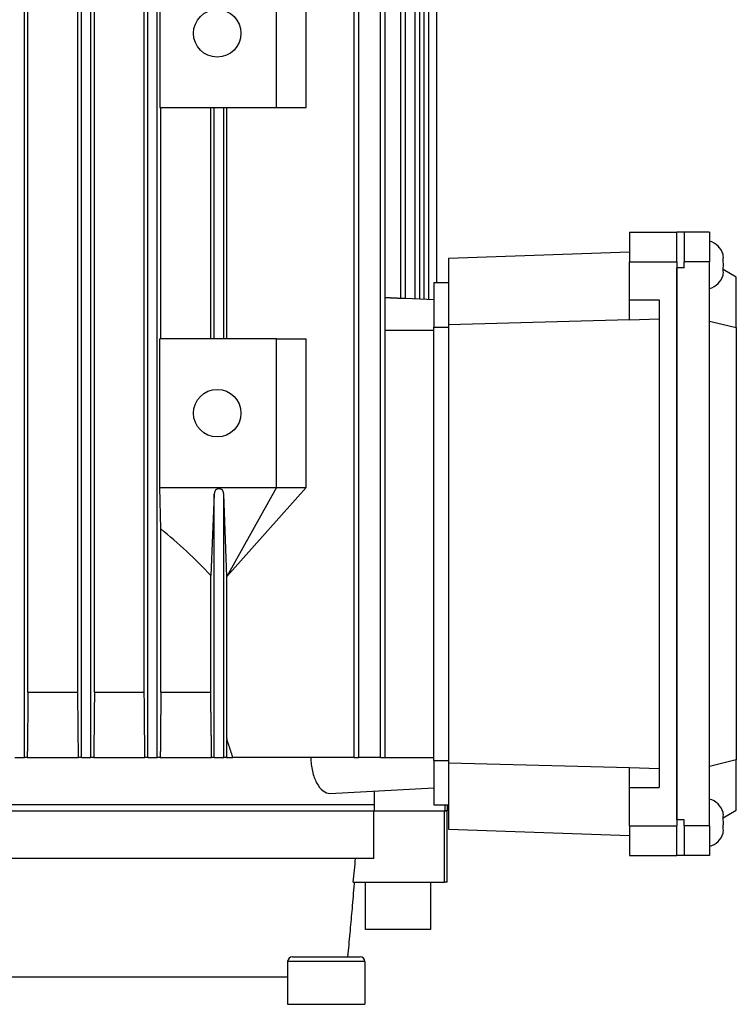
# Model space of a CAD drawing. Units: millimetres. Extents: x 466 to 6270, y 58 to 8172.
# Drawn here: x 1255 to 1376, y 4939 to 5105 of the extents above; entities that cross this region are included whole.
import ezdxf

# ---------------------------------------------------------------- set-up
doc = ezdxf.new("R2010")
doc.units = ezdxf.units.MM
doc.header["$LTSCALE"] = 30
doc.layers.add('Visible Edges(Hillmar_metric)', color=7, linetype='Continuous', lineweight=25)
doc.layers.add('Visible Tangent Edges(Hillmar_Metric)', color=7, linetype='Continuous', lineweight=25, true_color=0xc0c0c0)

msp = doc.modelspace()

# ---------------------------------------------------------------- linework, layer by layer
at = {"layer": 'Visible Edges(Hillmar_metric)'}
for p, q in [((1311.188, 4980.64), (1311.188, 5157.64)), ((1311.988, 4980.64), (1311.988, 5157.64)), ((1255.603, 4980.64), (1255.603, 5155.616)), ((1265.203, 4980.64), (1265.203, 5155.616)), ((1266.803, 4980.64), (1266.803, 5155.616)), ((1276.403, 4980.64), (1276.403, 5155.616)), ((1278.003, 4980.64), (1278.003, 5155.616)), ((1315.629, 4980.64), (1315.629, 5155.616)), ((1316.429, 4980.64), (1316.429, 5155.616)), ((1319.026, 5058.018), (1319.026, 5155.616)), ((1319.826, 5058.021), (1319.826, 5155.616)), ((1321.455, 5057.936), (1321.455, 5155.616)), ((1322.255, 5057.894), (1322.255, 5155.616)), ((1322.965, 5057.857), (1322.965, 5155.616)), ((1323.765, 5057.815), (1323.765, 5155.616)), ((1256.203, 4991.64), (1256.203, 5146.64)), ((1264.603, 4991.64), (1264.603, 5146.64)), ((1267.403, 4991.64), (1267.403, 5146.64)), ((1275.803, 4991.64), (1275.803, 5146.64)), ((1325.099, 5060.64), (1325.099, 5139.64)), ((1325.103, 5060.64), (1325.103, 5139.64)), ((1278.403, 5115.14), (1278.403, 5090.14)), ((1298.103, 5090.14), (1298.103, 5115.14)), ((1303.103, 5090.14), (1303.103, 5115.14)), ((1278.403, 5090.14), (1298.103, 5090.14)), ((1278.603, 5051.14), (1278.603, 5090.14)), ((1287.003, 5051.14), (1287.003, 5090.14)), ((1287.603, 5051.14), (1287.603, 5090.14)), ((1289.203, 5051.14), (1289.203, 5090.14)), ((1289.697, 5051.14), (1289.697, 5090.14)), ((1298.103, 5090.14), (1303.103, 5090.14)), ((1357.603, 5069.14), (1365.603, 5069.14)), ((1357.603, 5069.14), (1357.603, 5064.14)), ((1366.803, 5069.14), (1365.603, 5069.14)), ((1365.603, 5064.14), (1365.603, 5069.14)), ((1371.103, 5069.14), (1366.803, 5069.14)), ((1366.803, 5069.14), (1366.803, 5064.14)), ((1371.103, 5069.14), (1371.103, 5064.14)), ((1357.603, 5065.791), (1327.103, 5064.725)), ((1327.103, 5064.725), (1327.103, 5053.589)), ((1357.603, 5057.716), (1357.603, 5064.14)), ((1365.603, 5064.14), (1365.603, 4969.14)), ((1366.803, 5063.14), (1365.603, 5063.14)), ((1365.603, 4970.14), (1365.603, 5063.14)), ((1366.803, 5063.14), (1366.803, 5064.14)), ((1371.103, 4969.14), (1371.103, 5064.14)), ((1375.603, 5061.542), (1373.375, 5062.828)), ((1375.603, 5053.064), (1375.603, 5061.542)), ((1324.603, 5060.64), (1324.603, 5053.14)), ((1324.603, 5060.64), (1327.103, 5060.64)), ((1319.82, 5058.022), (1324.603, 5057.771)), ((1357.603, 5057.716), (1362.603, 5057.716)), ((1357.603, 5054.367), (1357.603, 5057.716)), ((1362.603, 5057.716), (1362.603, 4975.564)), ((1357.603, 5054.367), (1362.603, 5054.541)), ((1324.603, 4980.14), (1324.603, 5053.14)), ((1327.103, 5053.589), (1357.603, 5054.407)), ((1327.103, 5053.589), (1327.103, 4979.691)), ((1371.103, 5054.14), (1375.603, 5053.064)), ((1375.603, 5053.064), (1375.603, 4980.216)), ((1278.403, 5026.14), (1278.403, 5051.14)), ((1298.103, 5051.14), (1278.403, 5051.14)), ((1298.103, 5026.14), (1298.103, 5051.14)), ((1298.103, 5051.14), (1303.103, 5051.14)), ((1303.103, 5026.14), (1303.103, 5051.14)), ((1278.603, 5019.131), (1278.403, 5026.14)), ((1278.403, 5026.14), (1298.103, 5026.14)), ((1287.603, 5025.021), (1287.003, 5011.295)), ((1287.603, 4980.64), (1287.603, 5025.021)), ((1289.697, 5011.14), (1289.203, 5025.021)), ((1289.203, 4980.64), (1289.203, 5025.021)), ((1298.103, 5026.14), (1289.697, 5011.141)), ((1289.697, 5011.141), (1303.103, 5026.14)), ((1298.103, 5026.14), (1303.103, 5026.14)), ((1278.603, 4991.64), (1278.603, 5019.131)), ((1287.003, 4991.64), (1287.003, 5011.295)), ((1289.697, 5011.141), (1289.697, 5011.14)), ((1289.697, 4983.812), (1289.697, 5011.14)), ((1289.697, 5011.14), (1289.697, 5011.14)), ((1256.203, 4991.64), (1264.603, 4991.64)), ((1267.403, 4991.64), (1275.803, 4991.64)), ((1278.603, 4991.64), (1287.003, 4991.64)), ((1254.003, 4980.64), (1255.603, 4980.64)), ((1256.08, 4980.64), (1255.603, 4980.64)), ((1256.08, 4980.64), (1264.718, 4980.64)), ((1265.203, 4980.64), (1264.718, 4980.64)), ((1265.203, 4980.64), (1266.803, 4980.64)), ((1267.291, 4980.64), (1266.803, 4980.64)), ((1267.291, 4980.64), (1275.907, 4980.64)), ((1276.403, 4980.64), (1275.907, 4980.64)), ((1276.403, 4980.64), (1278.003, 4980.64)), ((1278.503, 4980.64), (1278.003, 4980.64)), ((1278.503, 4980.64), (1287.163, 4980.64)), ((1287.603, 4980.64), (1287.163, 4980.64)), ((1287.603, 4980.64), (1289.203, 4980.64)), ((1289.655, 4980.64), (1289.203, 4980.64)), ((1289.655, 4980.64), (1290.736, 4980.64)), ((1311.188, 4980.64), (1290.736, 4980.64)), ((1311.188, 4980.64), (1311.988, 4980.64)), ((1315.629, 4980.64), (1311.988, 4980.64)), ((1315.629, 4980.64), (1316.429, 4980.64)), ((1324.603, 4980.14), (1324.603, 4972.64)), ((1375.603, 4980.216), (1371.103, 4979.14)), ((1375.603, 4971.738), (1375.603, 4980.216)), ((1357.603, 4978.873), (1327.103, 4979.691)), ((1327.103, 4979.691), (1327.103, 4968.555)), ((1362.603, 4978.739), (1357.603, 4978.913)), ((1357.603, 4975.564), (1357.603, 4978.913)), ((1307.103, 4974.592), (1324.603, 4975.509)), ((1314.57, 4974.983), (1314.57, 4971.64)), ((1357.603, 4975.564), (1362.603, 4975.564)), ((1357.603, 4969.14), (1357.603, 4975.564)), ((1314.57, 4972.64), (1239.603, 4972.64)), ((1240.291, 4971.64), (1314.49, 4971.64)), ((1314.49, 4963.64), (1314.49, 4971.64)), ((1314.49, 4971.64), (1326.436, 4971.64)), ((1324.603, 4972.64), (1327.103, 4972.64)), ((1326.853, 4971.64), (1326.436, 4971.64)), ((1326.436, 4959.64), (1326.436, 4971.64)), ((1326.479, 4972.64), (1326.479, 4971.64)), ((1326.479, 4971.64), (1326.853, 4971.64)), ((1326.853, 4972.64), (1326.853, 4971.64)), ((1326.853, 4959.64), (1326.853, 4971.64)), ((1373.375, 4970.452), (1375.603, 4971.738)), ((1366.803, 4970.14), (1365.603, 4970.14)), ((1366.803, 4969.14), (1366.803, 4970.14)), ((1327.103, 4968.555), (1357.603, 4967.489)), ((1357.603, 4969.14), (1357.603, 4964.14)), ((1365.603, 4964.14), (1365.603, 4969.14)), ((1366.803, 4969.14), (1366.803, 4964.14)), ((1371.103, 4969.14), (1371.103, 4964.14)), ((1314.49, 4963.64), (1240.291, 4963.64)), ((1357.603, 4964.14), (1365.603, 4964.14)), ((1366.803, 4964.14), (1365.603, 4964.14)), ((1371.103, 4964.14), (1366.803, 4964.14)), ((1311.019, 4959.64), (1326.436, 4959.64)), ((1313.103, 4951.64), (1313.103, 4959.64)), ((1324.103, 4951.64), (1324.103, 4959.64)), ((1326.853, 4959.64), (1326.436, 4959.64)), ((1324.103, 4951.64), (1313.103, 4951.64)), ((1300.77, 4947.052), (1312.17, 4947.052)), ((1299.97, 4946.252), (1299.97, 4939.052)), ((1312.97, 4946.252), (1312.97, 4939.052)), ((1299.97, 4943.64), (1236.735, 4943.64)), ((1299.97, 4939.052), (1312.97, 4939.052))]:
    msp.add_line(p, q, dxfattribs=at)
for centre in [(1288.103, 5102.64), (1288.103, 5038.64)]:
    msp.add_circle(centre, 4, dxfattribs=at)
for centre, radius, start, end in [((1370.169, 5064.437), 3.336, 16.59447, 73.74761), ((1370.169, 5062.843), 3.336, 286.25239, 343.40553), ((1370.169, 4970.437), 3.336, 16.59447, 73.74761), ((1370.169, 4968.843), 3.336, 286.25239, 343.40553), ((1300.77, 4946.252), 0.8, 90, 180), ((1312.17, 4946.252), 0.8, 0, 90)]:
    msp.add_arc(centre, radius, start, end, dxfattribs=at)
for centre, major_axis, start_param, end_param in [((1288.403, 5025.021), (0, -0.896), 1.5707963, 4.712389), ((1230.103, 4944.424), (0, -92.351), 2.3805222, 2.5131585)]:
    msp.add_ellipse(centre, major_axis=major_axis, ratio=0.8933333, start_param=start_param, end_param=end_param, dxfattribs=at)
for points, knots in [([(1373.366, 5064.515), (1373.411, 5064.664), (1373.427, 5064.813), (1373.427, 5065.092), (1373.411, 5065.241), (1373.366, 5065.39)], [-1.15018797, -1.15018797, -1.15018797, -1.15018797, -1.06674429, -1.06674429, -0.98330061, -0.98330061, -0.98330061, -0.98330061]), ([(1373.366, 5061.89), (1373.411, 5062.039), (1373.427, 5062.188), (1373.427, 5062.467), (1373.411, 5062.616), (1373.366, 5062.765)], [-1.15018797, -1.15018797, -1.15018797, -1.15018797, -1.06674429, -1.06674429, -0.98330061, -0.98330061, -0.98330061, -0.98330061]), ([(1319.026, 5058.018), (1319.028, 5058.018), (1319.03, 5058.018), (1319.032, 5058.018), (1319.132, 5058.012), (1319.238, 5058.01), (1319.434, 5058.009), (1319.523, 5058.011), (1319.664, 5058.016), (1319.725, 5058.019), (1319.793, 5058.022), (1319.811, 5058.022), (1319.82, 5058.022)], [-0.00054128, -0.00054128, -0.00054128, -0.00054128, 0, 0, 0, 0.02998456, 0.02998456, 0.05996911, 0.05996911, 0.0899668, 0.0899668, 0.11020198, 0.11020198, 0.11020198, 0.11020198]), ([(1303.878, 4980.64), (1303.878, 4979.862), (1303.97, 4979.043), (1304.32, 4977.563), (1304.577, 4976.901), (1305.164, 4975.809), (1305.541, 4975.331), (1306.328, 4974.712), (1306.736, 4974.573), (1307.103, 4974.592)], [-1.92467249, -1.92467249, -1.92467249, -1.92467249, -1.69116778, -1.69116778, -1.45766307, -1.45766307, -1.19755795, -1.19755795, -0.93745284, -0.93745284, -0.93745284, -0.93745284]), ([(1373.366, 4970.515), (1373.411, 4970.664), (1373.427, 4970.813), (1373.427, 4971.092), (1373.411, 4971.241), (1373.366, 4971.39)], [-1.15018797, -1.15018797, -1.15018797, -1.15018797, -1.06674429, -1.06674429, -0.98330061, -0.98330061, -0.98330061, -0.98330061]), ([(1373.366, 4967.89), (1373.411, 4968.039), (1373.427, 4968.188), (1373.427, 4968.467), (1373.411, 4968.616), (1373.366, 4968.765)], [-1.15018797, -1.15018797, -1.15018797, -1.15018797, -1.06674429, -1.06674429, -0.98330061, -0.98330061, -0.98330061, -0.98330061]), ([(1310.669, 4952.898), (1310.726, 4953.52), (1310.782, 4954.133), (1310.95, 4956.01), (1311.073, 4957.408), (1311.212, 4959.074), (1311.236, 4959.358), (1311.258, 4959.64)], [-4.04898349, -4.04898349, -4.04898349, -4.04898349, -3.86661144, -3.86661144, -3.48012971, -3.48012971, -3.40047872, -3.40047872, -3.40047872, -3.40047872]), ([(1310.136, 4947.052), (1310.257, 4948.376), (1310.378, 4949.705), (1310.556, 4951.655), (1310.612, 4952.277), (1310.669, 4952.898)], [1.8646786, 1.8646786, 1.8646786, 1.8646786, 2.23133182, 2.23133182, 2.40262623, 2.40262623, 2.40262623, 2.40262623])]:
    msp.add_open_spline(points, degree=3, knots=knots, dxfattribs=at)
for points in [[(1373.427, 5063.64), (1373.427, 5063.918), (1373.411, 5064.217), (1373.366, 5064.515)], [(1373.366, 5062.765), (1373.411, 5063.063), (1373.427, 5063.362), (1373.427, 5063.64)], [(1256.203, 4991.64), (1256.162, 4987.974), (1256.121, 4984.307), (1256.08, 4980.64)], [(1264.718, 4980.64), (1264.68, 4984.307), (1264.641, 4987.974), (1264.603, 4991.64)], [(1267.403, 4991.64), (1267.366, 4987.974), (1267.328, 4984.308), (1267.291, 4980.64)], [(1275.907, 4980.64), (1275.872, 4984.308), (1275.838, 4987.975), (1275.803, 4991.64)], [(1373.427, 4969.64), (1373.427, 4969.918), (1373.411, 4970.217), (1373.366, 4970.515)], [(1373.366, 4968.765), (1373.411, 4969.063), (1373.427, 4969.362), (1373.427, 4969.64)], [(1311.019, 4959.64), (1311.155, 4960.973), (1311.292, 4962.307), (1311.428, 4963.64)]]:
    msp.add_open_spline(points, degree=3, dxfattribs=at)
for points, weights in [([(1316.429, 5058.141), (1317.743, 5058.079), (1319.026, 5058.018)], [1.00191691775, 1.00187494905, 1.00176355143]), ([(1278.603, 4991.64), (1278.553, 4986.269), (1278.503, 4980.64)], [1.02048956119, 1.0112164701, 1.00167598492]), ([(1287.163, 4980.64), (1287.081, 4986.28), (1287.003, 4991.64)], [1.00015188041, 1.00099440801, 1.00145644349]), ([(1289.697, 4983.812), (1289.676, 4982.241), (1289.655, 4980.64)], [1.00079662007, 1.00051842432, 1.00020126562]), ([(1290.736, 4980.64), (1290.214, 4982.24), (1289.697, 4983.812)], [1.00155721, 1.00405922651, 1.00652956489])]:
    msp.add_rational_spline(points, weights, degree=2, dxfattribs=at)
at = {"layer": 'Visible Tangent Edges(Hillmar_Metric)'}
for p, q in [((1357.603, 5064.14), (1365.603, 5064.14)), ((1371.103, 5064.14), (1366.803, 5064.14)), ((1324.603, 5053.14), (1327.103, 5053.14)), ((1316.429, 5052.64), (1324.603, 5052.64)), ((1316.429, 4980.64), (1324.603, 4980.64)), ((1324.603, 4980.14), (1327.103, 4980.14)), ((1357.603, 4969.14), (1365.603, 4969.14)), ((1371.103, 4969.14), (1366.803, 4969.14)), ((1312.97, 4946.252), (1299.97, 4946.252))]:
    msp.add_line(p, q, dxfattribs=at)

doc.saveas('drawing.dxf')
